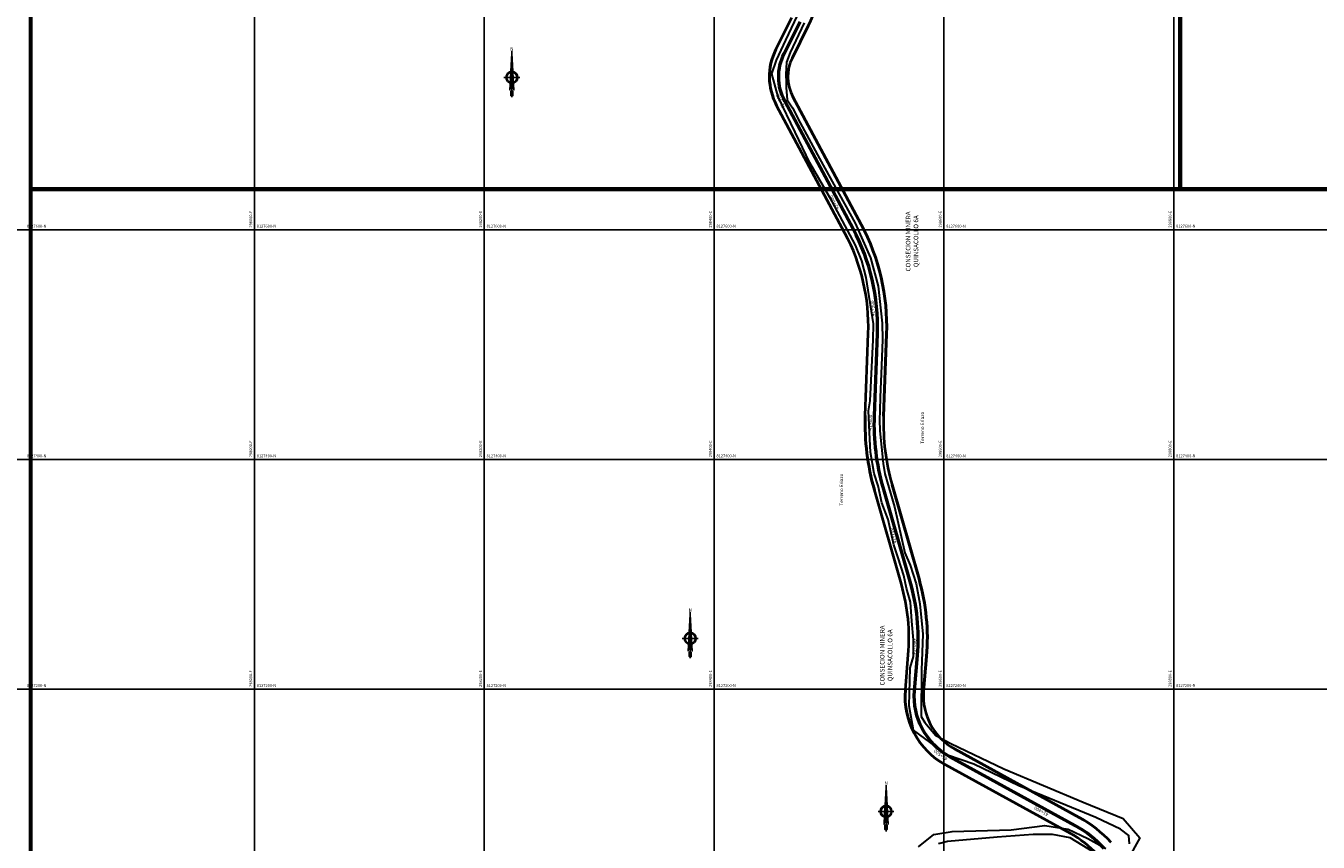
# Model space of a CAD drawing. Units: millimetres. Extents: x 229045 to 314040, y 8105558 to 8185122.
# Drawn here: x 297801 to 298926, y 8127067 to 8127778 of the extents above; entities that cross this region are included whole.
import ezdxf
from ezdxf.enums import TextEntityAlignment as Align

# ---------------------------------------------------------------- set-up
doc = ezdxf.new("R2010")
doc.units = ezdxf.units.MM
for name, color, linetype, lineweight in [('CARRETERA EXISTENTE', 251, 'Continuous', 30), ('Concesiones_MIneras', 2, 'Continuous', 60), ('DERECHO DE VIA', 30, 'Continuous', 40), ('EJE DE LA CARRETERA', 18, 'Continuous', 50), ('NOMBRE DE LA CONSECIONES MINERAS', 7, 'Continuous', 0)]:
    doc.layers.add(name, color=color, linetype=linetype, lineweight=lineweight)
for name, color, linetype in [('cgrid', 161, 'Continuous'), ('coordenada', 161, 'Continuous'), ('ESTACA', 5, 'Continuous'), ('NORTE', 7, 'Continuous'), ('PROGRESIVA', 5, 'Continuous'), ('TOPONIMIA$GENERA', 7, 'Continuous')]:
    doc.layers.add(name, color=color, linetype=linetype)
doc.styles.add('ARIAL', font='ARIAL.TTF')
doc.styles.add('GAP_E-Arial', font='ARIAL.TTF')
doc.styles.get("Standard").update_dxf_attribs({"font": 'ARIAL.TTF'})

# ---------------------------------------------------------------- blocks, each defined once
blk = doc.blocks.new('NORTE')
h = blk.add_hatch(color=256)
h.paths.add_polyline_path([(1632.77, 664.72), (1632.05, 651.53, -0.04248), (1632.77, 651.59)])
h.paths.add_polyline_path([(1632.77, 664.72), (1632.77, 651.59, -0.04248), (1633.49, 651.53)])
h = blk.add_hatch(color=256)
h.paths.add_polyline_path([(1629.11, 647.31), (1628.49, 647.31, 0.334582), (1631.59, 643.2), (1631.63, 643.84, -0.323811)], flags=17)
h.paths.add_polyline_path([(1632.2, 643.7, -0.040114), (1631.63, 643.84), (1631.59, 643.2, 0.030384), (1632.1, 643.09)])
h.paths.add_polyline_path([(1632.2, 643.7), (1632.1, 643.09, 0.039471), (1632.77, 643.04), (1632.77, 643.66, -0.039471)])
h.paths.add_polyline_path([(1632.77, 643.04, 0.039471), (1633.44, 643.09), (1633.34, 643.7, -0.039471), (1632.77, 643.66)])
h.paths.add_polyline_path([(1637.05, 647.31, 1), (1628.49, 647.31, 0.334565), (1631.59, 643.2), (1631.63, 643.84, -0.323795), (1629.11, 647.31, -1), (1636.43, 647.31, -0.323827), (1633.91, 643.84), (1633.95, 643.2, 0.334598)])
h.paths.add_polyline_path([(1633.91, 643.84), (1633.95, 643.2, 0.334582), (1637.05, 647.31), (1636.43, 647.31, -0.323811)], flags=17)
for p, q in [((1632.77, 633.01, -86.32), (1632.77, 666.35, -86.32)), ((1627.07, 647.31, -86.32), (1638.47, 647.31, -86.32))]:
    blk.add_line(p, q)
at = {"elevation": -86.32}
for points in [[(1632.05, 651.53), (1632.77, 664.72), (1633.49, 651.53)], [(1632.01, 650.89), (1631.32, 638.17), (1632.77, 647.31), (1634.22, 638.17), (1633.53, 650.89)]]:
    blk.add_lwpolyline(points, dxfattribs=at)
for points in [[(1632.5, 637.37), (1632.01, 637.37), (1632.01, 634.28), (1632.5, 634.28)], [(1633.04, 637.37), (1633.53, 637.37), (1633.53, 634.28), (1633.04, 634.28)]]:
    blk.add_lwpolyline(points, close=True, dxfattribs=at)
for radius in [4.28, 3.66]:
    blk.add_circle((1632.77, 647.31, -86.32), radius)
at = {"style": 'ARIAL'}
blk.add_text('N', height=2.32, dxfattribs=at).set_placement((1632.82, 666.69, -86.32), align=Align.CENTER)
blk = doc.blocks.new('AeccTickLine')
blk.add_line((0, -0.5), (0, 0.5))

msp = doc.modelspace()

# ---------------------------------------------------------------- linework, layer by layer
at = {"layer": 'CARRETERA EXISTENTE'}
for points in [[(298761.285, 8127065.361, 7701.301), (298760.873, 8127072.728, 7700.901), (298753.497, 8127078.242, 7700.501), (298732.171, 8127088.298, 7699.101), (298665.194, 8127115.829, 7694.701), (298626.104, 8127134.799, 7692.301), (298603.007, 8127142.725, 7691.101), (298573.608, 8127164.306, 7689.901), (298569.599, 8127185.459, 7688.501), (298570.503, 8127218.744, 7686.101), (298573.586, 8127228.418, 7684.101), (298573.491, 8127243.085, 7684.101), (298571.986, 8127259.28, 7684.101), (298570.842, 8127275.891, 7682.701), (298567.261, 8127288.043, 7682.301), (298565.025, 8127298.932, 7681.701), (298560.101, 8127314.504, 7680.901), (298556.465, 8127325.863, 7680.301), (298551.299, 8127347.875, 7679.101), (298545.941, 8127362.386, 7678.301), (298542.775, 8127377.095, 7677.701), (298539.391, 8127387.965, 7677.101), (298536.1, 8127406.327, 7676.301), (298535.335, 8127417.674, 7675.701), (298534.454, 8127442.317, 7674.501), (298535.67, 8127451.176, 7673.701), (298538.258, 8127504.311, 7670.501), (298538.589, 8127518.219, 7669.901), (298532.299, 8127558.536, 7667.501), (298528.584, 8127572.898, 7666.701), (298522.969, 8127586.666, 7665.901), (298502.583, 8127624.704, 7663.501), (298483.338, 8127658.476, 7661.301), (298470.642, 8127685.019, 7659.701), (298455.59, 8127715.76, 7658.301), (298450.241, 8127735.758, 7657.101), (298454.363, 8127747.873, 7656.701), (298462.451, 8127765.218, 7655.901), (298477.343, 8127797.056, 7653.701)], [(298478.242, 8127780.291, 7654.901), (298466.242, 8127754.299, 7656.101), (298462.895, 8127746.011, 7656.501), (298462.371, 8127735.356, 7656.901), (298462.613, 8127728.408, 7657.301), (298462.729, 8127723.861, 7657.501), (298463.687, 8127713.234, 7658.101), (298468.125, 8127706.374, 7658.501), (298474.856, 8127693.083, 7659.301), (298491.743, 8127662.138, 7661.301), (298508.829, 8127630.997, 7663.501), (298522.783, 8127605.797, 7665.301), (298536.085, 8127575.758, 7667.101), (298542.641, 8127551.091, 7668.501), (298546.304, 8127518.785, 7670.101), (298546.444, 8127504.64, 7670.701), (298545.523, 8127481.581, 7671.901), (298544.547, 8127454.394, 7673.501), (298544.316, 8127442.607, 7674.301), (298543.987, 8127434.581, 7674.701), (298544.291, 8127425.034, 7675.301), (298546.98, 8127396.476, 7676.701), (298548.616, 8127387.528, 7677.101), (298556.861, 8127358.841, 7678.701), (298565.969, 8127318.763, 7680.901), (298570.465, 8127308.188, 7681.501), (298575.665, 8127291.812, 7682.301), (298578.891, 8127274.459, 7683.101), (298581.58, 8127247.909, 7684.701), (298580.394, 8127216.719, 7686.301), (298580.175, 8127176.186, 7688.901), (298583.462, 8127171.199, 7689.101), (298592.923, 8127159.709, 7689.901), (298606.085, 8127152.666, 7690.701), (298652.02, 8127130.615, 7693.701), (298721.108, 8127101.684, 7698.501), (298755.96, 8127087.336, 7701.301), (298770.489, 8127070.73, 7701.701), (298760.045, 8127051.761, 7702.101)], [(298577.954, 8127062.776, 7708.501), (298591.119, 8127073.499, 7707.501), (298607.022, 8127076.029, 7706.501), (298658.432, 8127077.507, 7704.501), (298687.777, 8127081.446, 7703.901), (298707.984, 8127078.289, 7703.501), (298725.238, 8127069.924, 7702.901), (298740.958, 8127061.451, 7702.301)], [(298730.769, 8127057.837, 7702.501), (298709.705, 8127070.752, 7703.101), (298694.381, 8127073.65, 7703.501), (298677.7, 8127073.458, 7704.101), (298646.38, 8127071.121, 7704.901), (298603.148, 8127067.529, 7706.501), (298595.154, 8127065.502, 7706.901)]]:
    msp.add_polyline3d(points, dxfattribs=at)
at = {"layer": 'cgrid'}
for p, q in [((298000, 8112139.356), (298000, 8141558.947)), ((298200, 8112139.356), (298200, 8141558.947)), ((298400, 8112139.356), (298400, 8141558.947)), ((298600, 8112139.356), (298600, 8141558.947)), ((298800, 8112139.356), (298800, 8141558.947)), ((291508.773, 8127600), (307279.902, 8127600)), ((291508.773, 8127400), (307279.902, 8127400)), ((291508.773, 8127200), (307279.902, 8127200))]:
    msp.add_line(p, q, dxfattribs=at)
at = {"layer": 'Concesiones_MIneras', "flags": 128}
for points in [[(302805.451, 8129635.512), (302805.455, 8127635.548), (301805.471, 8127635.542), (301805.469, 8128635.524), (298805.517, 8128635.507), (298805.519, 8127635.525), (297805.535, 8127635.519), (297805.531, 8129635.483)], [(301805.469, 8128635.524), (301805.473, 8126635.56), (299805.505, 8126635.549), (299805.503, 8127635.531), (298805.519, 8127635.525), (298805.517, 8128635.507)], [(299805.503, 8127635.531), (299805.505, 8126635.549), (300805.489, 8126635.555), (300805.491, 8125635.572), (297805.538, 8125635.555), (297805.535, 8127635.519)]]:
    msp.add_lwpolyline(points, close=True, dxfattribs=at)
at = {"layer": 'DERECHO DE VIA'}
for p, q in [((298453.732, 8127757.023, 2451.678), (298467.613, 8127784.812, 2451.678)), ((298468.045, 8127749.873, 2451.678), (298481.926, 8127777.662, 2451.678)), ((298527.974, 8127604.672, 2451.678), (298468.515, 8127715.895, 2451.678)), ((298513.864, 8127597.129, 2451.678), (298454.405, 8127708.352, 2451.678)), ((298531.513, 8127438.328, 2451.678), (298534.069, 8127509.899, 2451.678)), ((298547.502, 8127437.757, 2451.678), (298550.059, 8127509.328, 2451.678)), ((298578.274, 8127296.022, 2451.678), (298554.791, 8127378.076, 2451.678)), ((298562.891, 8127291.62, 2451.678), (298539.408, 8127373.673, 2451.678)), ((298566.369, 8127199.4, 2451.678), (298568.929, 8127229.927, 2451.678)), ((298582.314, 8127198.063, 2451.678), (298584.873, 8127228.59, 2451.678)), ((298717.718, 8127088.417, 2451.678), (298609.077, 8127148.153, 2451.678)), ((298710.009, 8127074.397, 2451.678), (298601.368, 8127134.133, 2451.678))]:
    msp.add_line(p, q, dxfattribs=at)
at = {"layer": 'DERECHO DE VIA', "elevation": 2451.678}
for points in [[(298490.682, 8127849.604, -0.17276704), (298481.926, 8127777.662), (298468.045, 8127749.873, 0.24318094), (298468.515, 8127715.895), (298527.974, 8127604.672, -0.13242676), (298550.059, 8127509.328), (298547.502, 8127437.757, 0.07877341), (298554.791, 8127378.076), (298578.274, 8127296.022, -0.09084237), (298584.873, 8127228.59), (298582.314, 8127198.063, 0.29615522), (298609.077, 8127148.153), (298717.718, 8127088.417, -0.08139081), (298745.201, 8127066.859)], [(298733.42, 8127056.033, 0.08139081), (298710.009, 8127074.397), (298601.368, 8127134.133, -0.29615522), (298566.369, 8127199.4), (298568.929, 8127229.927, 0.09084237), (298562.891, 8127291.62), (298539.408, 8127373.673, -0.07877341), (298531.513, 8127438.328), (298534.069, 8127509.899, 0.13242676), (298513.864, 8127597.129), (298454.405, 8127708.352, -0.24318094), (298453.732, 8127757.023), (298467.613, 8127784.812, 0.17276704)]]:
    msp.add_lwpolyline(points, format="xyb", dxfattribs=at)
at = {"layer": 'DERECHO DE VIA'}
for centre, radius, start, end in [((298501.145, 8127733.339, 2451.678), 53, 153.456922, 208.12867), ((298501.145, 8127733.339, 2451.678), 37, 153.456922, 208.12867), ((298362.179, 8127516.039, 2451.678), 188, 357.954263, 28.12867), ((298362.179, 8127516.039, 2451.678), 172, 357.954263, 28.12867), ((298739.38, 8127430.903, 2451.678), 208, 177.954263, 195.970596), ((298739.38, 8127430.903, 2451.678), 192, 177.954263, 195.970596), ((298397.53, 8127244.295, 2451.678), 172, 355.208047, 15.970596), ((298397.53, 8127244.295, 2451.678), 188, 355.208047, 15.970596), ((298634.132, 8127193.719, 2451.678), 68, 175.208047, 241.195768), ((298634.132, 8127193.719, 2451.678), 52, 175.208047, 241.195768), ((298665.681, 8126993.78, 2451.678), 108, 42.583396, 61.195768), ((298665.681, 8126993.78, 2451.678), 92, 42.583396, 61.195768)]:
    msp.add_arc(centre, radius, start, end, dxfattribs=at)
at = {"layer": 'EJE DE LA CARRETERA', "elevation": 2451.678}
msp.add_lwpolyline([(298739.311, 8127061.446, 0.08139081), (298713.863, 8127081.407), (298605.223, 8127141.143, -0.29615522), (298574.341, 8127198.732), (298576.901, 8127229.259, 0.09084237), (298570.582, 8127293.821), (298547.099, 8127375.875, -0.07877341), (298539.508, 8127438.043), (298542.064, 8127509.613, 0.13242676), (298520.919, 8127600.901), (298461.46, 8127712.123, -0.24318094), (298460.888, 8127753.448), (298474.77, 8127781.237, 0.17276704)], format="xyb", dxfattribs=at)

# ---------------------------------------------------------------- block references
at = {"layer": 'ESTACA', "linetype": 'Continuous'}
for p, xscale, yscale, zscale, rotation in [((298464.538, 8127760.754, 2451.678), 1.999999999869968, 1.999999999869968, 1.999999999869968, 63.45692200282994), ((298469.007, 8127769.7, 2451.678), 1.999999999869968, 1.999999999869968, 1.999999999869968, 63.45692200282994), ((298460.103, 8127751.792, 2451.678), 1.999999999592465, 1.999999999592465, 1.999999999592465, 65.79031656353699), ((298457.045, 8127742.293, 2451.678), 1.9999999997009, 1.9999999997009, 1.9999999997009, 78.52271201454522), ((298456.156, 8127732.353, 2451.678), 1.999999999565689, 1.999999999565689, 1.999999999565689, 91.25510746524559), ((298457.48, 8127722.462, 2451.678), 1.999999999693746, 1.999999999693746, 1.999999999693746, 103.9875029139241), ((298460.951, 8127713.105, 2451.678), 2.000000000338085, 2.000000000338085, 2.000000000338085, 116.7198983540942), ((298465.653, 8127704.28, 2451.678), 2.000000000089543, 2.000000000089543, 2.000000000089543, 118.1286702090209), ((298470.368, 8127695.461, 2451.678), 2.000000000089543, 2.000000000089543, 2.000000000089543, 118.1286702090209), ((298475.082, 8127686.642, 2451.678), 2.000000000089543, 2.000000000089543, 2.000000000089543, 118.1286702090209), ((298479.797, 8127677.823, 2451.678), 2.000000000089543, 2.000000000089543, 2.000000000089543, 118.1286702090209), ((298484.511, 8127669.004, 2451.678), 2.000000000089543, 2.000000000089543, 2.000000000089543, 118.1286702090209), ((298489.226, 8127660.186, 2451.678), 2.000000000089543, 2.000000000089543, 2.000000000089543, 118.1286702090209), ((298493.94, 8127651.367, 2451.678), 2.000000000089543, 2.000000000089543, 2.000000000089543, 118.1286702090209), ((298498.655, 8127642.548, 2451.678), 2.000000000089543, 2.000000000089543, 2.000000000089543, 118.1286702090209), ((298503.369, 8127633.729, 2451.678), 2.000000000089543, 2.000000000089543, 2.000000000089543, 118.1286702090209), ((298508.084, 8127624.91, 2451.678), 2.000000000089543, 2.000000000089543, 2.000000000089543, 118.1286702090209), ((298512.798, 8127616.091, 2451.678), 2.000000000089543, 2.000000000089543, 2.000000000089543, 118.1286702090209), ((298517.513, 8127607.272, 2451.678), 2.000000000089543, 2.000000000089543, 2.000000000089543, 118.1286702090209), ((298522.209, 8127598.443, 2451.678), 1.999999999792033, 1.999999999792033, 1.999999999792033, 117.2453272846399), ((298526.537, 8127589.43, 2451.678), 2.000000000089558, 2.000000000089558, 2.000000000089558, 114.0622284192887), ((298530.359, 8127580.191, 2451.678), 1.999999999667153, 1.999999999667153, 1.999999999667153, 110.8791295623747), ((298533.662, 8127570.753, 2451.678), 2.000000000171702, 2.000000000171702, 2.000000000171702, 107.6960306947132), ((298536.435, 8127561.147, 2451.678), 2.000000000008054, 2.000000000008054, 2.000000000008054, 104.5129318350843), ((298538.671, 8127551.401, 2451.678), 2.000000000257255, 2.000000000257255, 2.000000000257255, 101.3298329716862), ((298540.362, 8127541.547, 2451.678), 2.000000000280259, 2.000000000280259, 2.000000000280259, 98.14673410996664), ((298541.504, 8127531.613, 2451.678), 2.000000000397536, 2.000000000397536, 2.000000000397536, 94.96363524832572), ((298542.092, 8127521.632, 2451.678), 1.999999999962546, 1.999999999962546, 1.999999999962546, 91.78053638662438), ((298541.779, 8127501.639, 2451.678), 1.999999999852912, 1.999999999852912, 1.999999999852912, 87.95426339335918), ((298542.125, 8127511.633, 2451.678), 1.999999999539798, 1.999999999539798, 1.999999999539798, 88.59743752568937), ((298541.422, 8127491.646, 2451.678), 1.999999999852912, 1.999999999852912, 1.999999999852912, 87.95426339335918), ((298541.065, 8127481.652, 2451.678), 1.999999999852912, 1.999999999852912, 1.999999999852912, 87.95426339335918), ((298540.708, 8127471.658, 2451.678), 1.999999999852912, 1.999999999852912, 1.999999999852912, 87.95426339335918), ((298540.351, 8127461.665, 2451.678), 1.999999999852912, 1.999999999852912, 1.999999999852912, 87.95426339335918), ((298539.994, 8127451.671, 2451.678), 1.999999999852912, 1.999999999852912, 1.999999999852912, 87.95426339335918), ((298539.637, 8127441.677, 2451.678), 1.999999999852912, 1.999999999852912, 1.999999999852912, 87.95426339335918), ((298539.382, 8127431.681, 2451.678), 2.000000000047717, 2.000000000047717, 2.000000000047717, 89.77718730849332), ((298539.593, 8127421.684, 2451.678), 1.999999999810848, 1.999999999810848, 1.999999999810848, 92.64197628425369), ((298540.303, 8127411.711, 2451.678), 1.999999999897859, 1.999999999897859, 1.999999999897859, 95.50676526029795), ((298541.511, 8127401.785, 2451.678), 1.999999999642741, 1.999999999642741, 1.999999999642741, 98.37155423782124), ((298543.214, 8127391.932, 2451.678), 1.999999999966146, 1.999999999966146, 1.999999999966146, 101.2363432105499), ((298545.407, 8127382.177, 2451.678), 1.999999999784877, 1.999999999784877, 1.999999999784877, 104.1011321886179), ((298548.055, 8127372.534, 2451.678), 2.000000000213234, 2.000000000213234, 2.000000000213234, 105.9705960611768), ((298550.807, 8127362.92, 2451.678), 2.000000000213234, 2.000000000213234, 2.000000000213234, 105.9705960611768), ((298553.558, 8127353.306, 2451.678), 2.000000000213234, 2.000000000213234, 2.000000000213234, 105.9705960611768), ((298556.31, 8127343.692, 2451.678), 2.000000000213234, 2.000000000213234, 2.000000000213234, 105.9705960611768), ((298559.061, 8127334.078, 2451.678), 2.000000000213234, 2.000000000213234, 2.000000000213234, 105.9705960611768), ((298561.813, 8127324.464, 2451.678), 2.000000000213234, 2.000000000213234, 2.000000000213234, 105.9705960611768), ((298564.564, 8127314.85, 2451.678), 2.000000000213234, 2.000000000213234, 2.000000000213234, 105.9705960611768), ((298567.315, 8127305.236, 2451.678), 2.000000000213234, 2.000000000213234, 2.000000000213234, 105.9705960611768), ((298570.067, 8127295.622, 2451.678), 2.000000000213234, 2.000000000213234, 2.000000000213234, 105.9705960611768), ((298572.641, 8127285.96, 2451.678), 2.000000000192363, 2.000000000192363, 2.000000000192363, 103.3837311371717), ((298574.685, 8127276.173, 2451.678), 2.000000000150425, 2.000000000150425, 2.000000000150425, 100.200632276281), ((298576.181, 8127266.287, 2451.678), 2.000000000373635, 2.000000000373635, 2.000000000373635, 97.01753341303707), ((298577.127, 8127256.333, 2451.678), 1.999999999942409, 1.999999999942409, 1.999999999942409, 93.8344345538388), ((298577.518, 8127246.342, 2451.678), 1.999999999560032, 1.999999999560032, 1.999999999560032, 90.65133569202455), ((298577.354, 8127236.344, 2451.678), 2.000000000320088, 2.000000000320088, 2.000000000320088, 87.46823683069518), ((298576.658, 8127226.369, 2451.678), 1.999999999765499, 1.999999999765499, 1.999999999765499, 85.20804666681413), ((298575.823, 8127216.404, 2451.678), 1.999999999765499, 1.999999999765499, 1.999999999765499, 85.20804666681413), ((298574.988, 8127206.439, 2451.678), 1.999999999765499, 1.999999999765499, 1.999999999765499, 85.20804666681413), ((298574.195, 8127196.471, 2451.678), 1.999999999853706, 1.999999999853706, 1.999999999853706, 87.37119503863083), ((298574.569, 8127186.49, 2451.678), 1.999999999975188, 1.999999999975188, 1.999999999975188, 96.92049162466881), ((298576.594, 8127176.709, 2451.678), 2.000000000209774, 2.000000000209774, 2.000000000209774, 106.4697882064737), ((298580.213, 8127167.399, 2451.678), 2.000000000247546, 2.000000000247546, 2.000000000247546, 116.0190847911469), ((298585.326, 8127158.819, 2451.678), 2.000000000137502, 2.000000000137502, 2.000000000137502, 125.5683813778086), ((298591.793, 8127151.206, 2451.678), 1.999999999752261, 1.999999999752261, 1.999999999752261, 135.1176779726672), ((298599.432, 8127144.771, 2451.678), 2.000000000030019, 2.000000000030019, 2.000000000030019, 144.6669745484685), ((298607.994, 8127139.619, 2451.678), 1.999999999964653, 1.999999999964653, 1.999999999964653, 151.1957679940652), ((298616.757, 8127134.801, 2451.678), 1.999999999964653, 1.999999999964653, 1.999999999964653, 151.1957679940652), ((298625.52, 8127129.983, 2451.678), 1.999999999964653, 1.999999999964653, 1.999999999964653, 151.1957679940652), ((298634.282, 8127125.164, 2451.678), 1.999999999964653, 1.999999999964653, 1.999999999964653, 151.1957679940652), ((298643.045, 8127120.346, 2451.678), 1.999999999964653, 1.999999999964653, 1.999999999964653, 151.1957679940652), ((298651.808, 8127115.528, 2451.678), 1.999999999964653, 1.999999999964653, 1.999999999964653, 151.1957679940652), ((298660.571, 8127110.71, 2451.678), 1.999999999964653, 1.999999999964653, 1.999999999964653, 151.1957679940652), ((298669.333, 8127105.892, 2451.678), 1.999999999964653, 1.999999999964653, 1.999999999964653, 151.1957679940652), ((298678.096, 8127101.073, 2451.678), 1.999999999964653, 1.999999999964653, 1.999999999964653, 151.1957679940652), ((298686.859, 8127096.255, 2451.678), 1.999999999964653, 1.999999999964653, 1.999999999964653, 151.1957679940652), ((298695.621, 8127091.437, 2451.678), 1.999999999964653, 1.999999999964653, 1.999999999964653, 151.1957679940652), ((298704.384, 8127086.619, 2451.678), 1.999999999964653, 1.999999999964653, 1.999999999964653, 151.1957679940652), ((298713.147, 8127081.801, 2451.678), 1.999999999964653, 1.999999999964653, 1.999999999964653, 151.1957679940652), ((298721.695, 8127076.62, 2451.678), 2.000000000005434, 2.000000000005434, 2.000000000005434, 145.9344963767859), ((298729.686, 8127070.614, 2451.678), 2.000000000181622, 2.000000000181622, 2.000000000181622, 140.2049184172499)]:
    msp.add_blockref('AeccTickLine', p, dxfattribs=dict(at, xscale=xscale, yscale=yscale, zscale=zscale, rotation=rotation))
at = {"layer": 'NORTE', "xscale": 1.210224364563171, "yscale": 1.210224364563171, "zscale": 1.210224364563171}
for p in [(296247.96, 8126949.319, 104.463), (296403.184, 8126460.851, 104.463), (296573.547, 8126310.197, 104.463)]:
    msp.add_blockref('NORTE', p, dxfattribs=at)

# ---------------------------------------------------------------- texts
at = {"layer": 'coordenada'}
for s, p in [('298000-E', (297998, 8127602)), ('298200-E', (298198, 8127602)), ('298400-E', (298398, 8127602)), ('298600-E', (298598, 8127602)), ('298800-E', (298798, 8127602)), ('298000-E', (297998, 8127402)), ('298200-E', (298198, 8127402)), ('298400-E', (298398, 8127402)), ('298600-E', (298598, 8127402)), ('298800-E', (298798, 8127402)), ('298000-E', (297998, 8127202)), ('298200-E', (298198, 8127202)), ('298400-E', (298398, 8127202)), ('298600-E', (298598, 8127202)), ('298800-E', (298798, 8127202))]:
    msp.add_text(s, height=2.5, rotation=90, dxfattribs=at).set_placement(p)
for s, p in [('8127600-N', (297802, 8127602)), ('8127600-N', (298002, 8127602)), ('8127600-N', (298202, 8127602)), ('8127600-N', (298402, 8127602)), ('8127600-N', (298602, 8127602)), ('8127600-N', (298802, 8127602)), ('8127400-N', (297802, 8127402)), ('8127400-N', (298002, 8127402)), ('8127400-N', (298202, 8127402)), ('8127400-N', (298402, 8127402)), ('8127400-N', (298602, 8127402)), ('8127400-N', (298802, 8127402)), ('8127200-N', (297802, 8127202)), ('8127200-N', (298002, 8127202)), ('8127200-N', (298202, 8127202)), ('8127200-N', (298402, 8127202)), ('8127200-N', (298602, 8127202)), ('8127200-N', (298802, 8127202))]:
    msp.add_text(s, height=2.5, dxfattribs=at).set_placement(p)
at = {"layer": 'NOMBRE DE LA CONSECIONES MINERAS', "style": 'ARIAL'}
for s, p in [('CONSECION MINERA', (298572.05, 8127589.938)), ('QUINSACOLLO 6A', (298578.878, 8127590.108)), ('CONSECION MINERA', (298549.495, 8127229.414)), ('QUINSACOLLO 6A', (298556.322, 8127229.584))]:
    msp.add_text(s, height=4, rotation=90, dxfattribs=at).set_placement(p, align=Align.BOTTOM_CENTER)
at = {"layer": 'PROGRESIVA', "style": 'GAP_E-Arial'}
for s, rotation, p in [('42+100', 115.473978, (298461.974, 8127706.402, 2451.678)), ('42+000', 116.88275, (298508.899, 8127618.427, 2451.678)), ('41+900', 93.717715, (298539.918, 8127524.995, 2451.678)), ('41+800', 88.531267, (298537.211, 8127425.38, 2451.678)), ('41+700', 104.724676, (298558.938, 8127327.463, 2451.678)), ('41+600', 86.222316, (298575.133, 8127229.904, 2451.678)), ('41+500', 144.666975, (298603.477, 8127140.074, 2451.678)), ('41+400', 151.195768, (298691.331, 8127091.788, 2451.678))]:
    msp.add_text(s, height=3, rotation=rotation, dxfattribs=at).set_placement(p)
at = {"layer": 'TOPONIMIA$GENERA', "linetype": 'Continuous', "style": 'ARIAL'}
for p in [(298582.689, 8127413.785), (298512.241, 8127359.877)]:
    msp.add_text('Terreno Eriazo', height=3, rotation=90, dxfattribs=at).set_placement(p)

doc.saveas('drawing.dxf')
